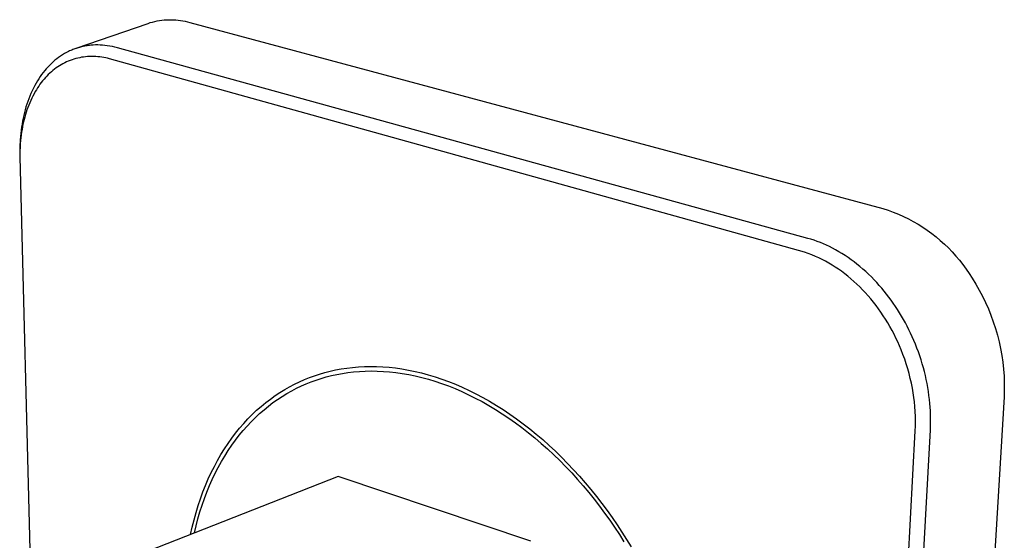
# Model space of a CAD drawing. Units: millimetres. Extents: x -148 to 168, y -147 to 169.
# Drawn here: x -134 to -46, y -73 to -26 of the extents above; entities that cross this region are included whole.
import ezdxf

# ---------------------------------------------------------------- set-up
doc = ezdxf.new("R2010")
doc.units = ezdxf.units.MM
doc.header["$MEASUREMENT"] = 0
doc.layers.add('Default', color=7, linetype='Continuous', true_color=0x000000)

msp = doc.modelspace()

# ---------------------------------------------------------------- linework, layer by layer
at = {"layer": 'Default', "color": 7, "true_color": 0xffffff}
for p, q in [((-122.94, -26.49), (-122.739, -26.426)), ((-122.739, -26.426), (-122.536, -26.369)), ((-122.536, -26.369), (-122.331, -26.319)), ((-122.331, -26.319), (-122.125, -26.276)), ((-122.125, -26.276), (-121.917, -26.239)), ((-121.917, -26.239), (-121.708, -26.21)), ((-121.708, -26.21), (-121.498, -26.187)), ((-121.498, -26.187), (-121.288, -26.172)), ((-121.288, -26.172), (-121.077, -26.163)), ((-121.077, -26.163), (-120.866, -26.162)), ((-120.866, -26.162), (-120.655, -26.168)), ((-120.655, -26.168), (-120.445, -26.181)), ((-120.445, -26.181), (-120.235, -26.2)), ((-120.235, -26.2), (-120.026, -26.227)), ((-120.026, -26.227), (-119.817, -26.261)), ((-119.817, -26.261), (-119.61, -26.302)), ((-119.61, -26.302), (-119.405, -26.35)), ((-119.405, -26.35), (-119.201, -26.404)), ((-119.201, -26.404), (-57.145, -43.064)), ((-129.358, -28.723), (-122.94, -26.49)), ((-130.048, -29.006), (-130.231, -29.099)), ((-129.955, -28.962), (-130.048, -29.006)), ((-129.862, -28.92), (-129.955, -28.962)), ((-129.767, -28.879), (-129.862, -28.92)), ((-129.672, -28.84), (-129.767, -28.879)), ((-129.576, -28.802), (-129.672, -28.84)), ((-129.48, -28.767), (-129.576, -28.802)), ((-129.383, -28.733), (-129.48, -28.767)), ((-129.285, -28.7), (-129.383, -28.733)), ((-129.187, -28.67), (-129.285, -28.7)), ((-129.089, -28.641), (-129.187, -28.67)), ((-128.989, -28.614), (-129.089, -28.641)), ((-128.889, -28.589), (-128.989, -28.614)), ((-128.789, -28.566), (-128.889, -28.589)), ((-128.688, -28.544), (-128.789, -28.566)), ((-128.587, -28.524), (-128.688, -28.544)), ((-128.486, -28.506), (-128.587, -28.524)), ((-128.384, -28.49), (-128.486, -28.506)), ((-128.282, -28.476), (-128.384, -28.49)), ((-128.178, -28.463), (-128.282, -28.476)), ((-128.074, -28.452), (-128.178, -28.463)), ((-127.865, -28.435), (-128.074, -28.452)), ((-127.656, -28.426), (-127.865, -28.435)), ((-127.446, -28.424), (-127.656, -28.426)), ((-127.232, -28.429), (-127.446, -28.424)), ((-127.017, -28.442), (-127.232, -28.429)), ((-126.803, -28.461), (-127.017, -28.442)), ((-126.59, -28.488), (-126.803, -28.461)), ((-126.361, -28.524), (-126.59, -28.488)), ((-126.134, -28.568), (-126.361, -28.524)), ((-125.908, -28.619), (-126.134, -28.568)), ((-125.683, -28.677), (-125.908, -28.619)), ((-63.869, -45.742), (-125.683, -28.677)), ((-131.437, -29.938), (-131.593, -30.081)), ((-131.275, -29.8), (-131.437, -29.938)), ((-131.11, -29.667), (-131.275, -29.8)), ((-130.94, -29.54), (-131.11, -29.667)), ((-130.766, -29.419), (-130.94, -29.54)), ((-130.677, -29.36), (-130.766, -29.419)), ((-130.588, -29.304), (-130.677, -29.36)), ((-130.411, -29.198), (-130.588, -29.304)), ((-130.231, -29.099), (-130.411, -29.198)), ((-130.239, -29.947), (-130.399, -30.024)), ((-130.076, -29.875), (-130.239, -29.947)), ((-129.911, -29.809), (-130.076, -29.875)), ((-129.745, -29.749), (-129.911, -29.809)), ((-129.576, -29.694), (-129.745, -29.749)), ((-129.405, -29.644), (-129.576, -29.694)), ((-129.233, -29.601), (-129.405, -29.644)), ((-129.059, -29.563), (-129.233, -29.601)), ((-128.884, -29.531), (-129.059, -29.563)), ((-128.708, -29.504), (-128.884, -29.531)), ((-128.532, -29.484), (-128.708, -29.504)), ((-128.355, -29.468), (-128.532, -29.484)), ((-128.171, -29.459), (-128.355, -29.468)), ((-127.987, -29.455), (-128.171, -29.459)), ((-127.802, -29.458), (-127.987, -29.455)), ((-127.618, -29.466), (-127.802, -29.458)), ((-127.434, -29.48), (-127.618, -29.466)), ((-127.25, -29.499), (-127.434, -29.48)), ((-127.068, -29.523), (-127.25, -29.499)), ((-126.886, -29.553), (-127.068, -29.523)), ((-126.725, -29.584), (-126.886, -29.553)), ((-126.564, -29.619), (-126.725, -29.584)), ((-126.403, -29.659), (-126.564, -29.619)), ((-97.091, -37.815), (-126.403, -29.659)), ((-132.19, -30.721), (-132.331, -30.897)), ((-132.044, -30.549), (-132.19, -30.721)), ((-131.893, -30.382), (-132.044, -30.549)), ((-131.745, -30.229), (-131.893, -30.382)), ((-131.593, -30.081), (-131.745, -30.229)), ((-131.595, -30.828), (-131.731, -30.951)), ((-131.454, -30.71), (-131.595, -30.828)), ((-131.31, -30.596), (-131.454, -30.71)), ((-131.163, -30.486), (-131.31, -30.596)), ((-131.012, -30.381), (-131.163, -30.486)), ((-130.863, -30.284), (-131.012, -30.381)), ((-130.711, -30.192), (-130.863, -30.284)), ((-130.556, -30.105), (-130.711, -30.192)), ((-130.399, -30.024), (-130.556, -30.105)), ((-132.842, -31.64), (-132.958, -31.834)), ((-132.722, -31.449), (-132.842, -31.64)), ((-132.597, -31.261), (-132.722, -31.449)), ((-132.467, -31.077), (-132.597, -31.261)), ((-132.374, -31.639), (-132.494, -31.792)), ((-132.331, -30.897), (-132.467, -31.077)), ((-132.249, -31.489), (-132.374, -31.639)), ((-132.12, -31.343), (-132.249, -31.489)), ((-131.994, -31.209), (-132.12, -31.343)), ((-131.865, -31.078), (-131.994, -31.209)), ((-131.731, -30.951), (-131.865, -31.078)), ((-133.316, -32.522), (-133.422, -32.758)), ((-133.203, -32.289), (-133.316, -32.522)), ((-133.083, -32.06), (-133.203, -32.289)), ((-133.036, -32.602), (-133.146, -32.797)), ((-132.958, -31.834), (-133.083, -32.06)), ((-132.936, -32.434), (-133.036, -32.602)), ((-132.832, -32.269), (-132.936, -32.434)), ((-132.723, -32.107), (-132.832, -32.269)), ((-132.611, -31.948), (-132.723, -32.107)), ((-132.494, -31.792), (-132.611, -31.948)), ((-133.706, -33.479), (-133.789, -33.724)), ((-133.618, -33.236), (-133.706, -33.479)), ((-133.523, -32.996), (-133.618, -33.236)), ((-133.446, -33.4), (-133.535, -33.605)), ((-133.422, -32.758), (-133.523, -32.996)), ((-133.351, -33.196), (-133.446, -33.4)), ((-133.251, -32.995), (-133.351, -33.196)), ((-133.146, -32.797), (-133.251, -32.995)), ((-133.94, -34.226), (-134.008, -34.478)), ((-133.868, -33.974), (-133.94, -34.226)), ((-133.789, -33.724), (-133.868, -33.974)), ((-133.776, -34.234), (-133.847, -34.447)), ((-133.7, -34.023), (-133.776, -34.234)), ((-133.62, -33.813), (-133.7, -34.023)), ((-133.535, -33.605), (-133.62, -33.813)), ((-134.177, -35.245), (-134.222, -35.503)), ((-134.126, -34.988), (-134.177, -35.245)), ((-134.069, -34.733), (-134.126, -34.988)), ((-134.033, -35.094), (-134.086, -35.312)), ((-134.008, -34.478), (-134.069, -34.733)), ((-133.975, -34.877), (-134.033, -35.094)), ((-133.913, -34.661), (-133.975, -34.877)), ((-133.847, -34.447), (-133.913, -34.661)), ((-134.302, -36.05), (-134.336, -36.339)), ((-134.263, -35.761), (-134.302, -36.05)), ((-134.222, -35.503), (-134.263, -35.761)), ((-134.221, -35.971), (-134.263, -36.222)), ((-134.18, -35.75), (-134.221, -35.971)), ((-134.135, -35.53), (-134.18, -35.75)), ((-134.086, -35.312), (-134.135, -35.53)), ((-134.385, -36.919), (-134.415, -37.501)), ((-134.363, -36.629), (-134.385, -36.919)), ((-134.36, -36.981), (-134.382, -37.235)), ((-134.336, -36.339), (-134.363, -36.629)), ((-134.332, -36.728), (-134.36, -36.981)), ((-134.3, -36.475), (-134.332, -36.728)), ((-134.263, -36.222), (-134.3, -36.475)), ((-134.415, -37.501), (-134.426, -38.083)), ((-134.4, -37.49), (-134.423, -38)), ((-134.382, -37.235), (-134.4, -37.49)), ((-64.15, -46.989), (-97.091, -37.815)), ((-134.423, -38), (-134.429, -38.455)), ((-134.429, -38.455), (-133.419, -77.852)), ((-134.426, -38.083), (-134.426, -38.118)), ((-57.145, -43.064), (-56.676, -43.218)), ((-56.676, -43.218), (-56.213, -43.388)), ((-56.213, -43.388), (-55.756, -43.575)), ((-55.756, -43.575), (-55.305, -43.777)), ((-55.305, -43.777), (-54.862, -43.994)), ((-54.862, -43.994), (-54.427, -44.227)), ((-54.427, -44.227), (-54, -44.474)), ((-54, -44.474), (-53.582, -44.736)), ((-53.582, -44.736), (-53.173, -45.013)), ((-63.583, -45.825), (-63.869, -45.742)), ((-63.301, -45.916), (-63.583, -45.825)), ((-53.173, -45.013), (-52.774, -45.303)), ((-52.774, -45.303), (-52.386, -45.607)), ((-52.386, -45.607), (-52.008, -45.925)), ((-63.021, -46.015), (-63.301, -45.916)), ((-62.743, -46.121), (-63.021, -46.015)), ((-62.469, -46.234), (-62.743, -46.121)), ((-62.197, -46.354), (-62.469, -46.234)), ((-61.929, -46.481), (-62.197, -46.354)), ((-61.664, -46.615), (-61.929, -46.481)), ((-61.374, -46.769), (-61.664, -46.615)), ((-52.008, -45.925), (-51.641, -46.255)), ((-51.641, -46.255), (-51.286, -46.598)), ((-51.286, -46.598), (-50.943, -46.952)), ((-63.849, -47.09), (-64.15, -46.989)), ((-63.513, -47.215), (-63.849, -47.09)), ((-63.182, -47.351), (-63.513, -47.215)), ((-62.874, -47.488), (-63.182, -47.351)), ((-62.571, -47.635), (-62.874, -47.488)), ((-61.089, -46.931), (-61.374, -46.769)), ((-60.808, -47.101), (-61.089, -46.931)), ((-60.532, -47.277), (-60.808, -47.101)), ((-60.259, -47.46), (-60.532, -47.277)), ((-59.991, -47.649), (-60.259, -47.46)), ((-50.943, -46.952), (-50.612, -47.319)), ((-50.612, -47.319), (-50.294, -47.696)), ((-62.272, -47.79), (-62.571, -47.635)), ((-61.978, -47.954), (-62.272, -47.79)), ((-61.689, -48.126), (-61.978, -47.954)), ((-61.404, -48.306), (-61.689, -48.126)), ((-61.124, -48.493), (-61.404, -48.306)), ((-59.728, -47.844), (-59.991, -47.649)), ((-59.469, -48.045), (-59.728, -47.844)), ((-59.2, -48.264), (-59.469, -48.045)), ((-58.937, -48.489), (-59.2, -48.264)), ((-50.294, -47.696), (-49.99, -48.085)), ((-49.99, -48.085), (-49.699, -48.484)), ((-49.699, -48.484), (-49.422, -48.892)), ((-60.849, -48.688), (-61.124, -48.493)), ((-60.563, -48.902), (-60.849, -48.688)), ((-60.281, -49.124), (-60.563, -48.902)), ((-60.006, -49.354), (-60.281, -49.124)), ((-59.737, -49.59), (-60.006, -49.354)), ((-58.679, -48.719), (-58.937, -48.489)), ((-58.426, -48.955), (-58.679, -48.719)), ((-58.179, -49.197), (-58.426, -48.955)), ((-57.936, -49.444), (-58.179, -49.197)), ((-49.422, -48.892), (-49.16, -49.31)), ((-49.16, -49.31), (-48.831, -49.837)), ((-59.473, -49.833), (-59.737, -49.59)), ((-59.216, -50.082), (-59.473, -49.833)), ((-58.964, -50.337), (-59.216, -50.082)), ((-57.699, -49.696), (-57.936, -49.444)), ((-57.467, -49.953), (-57.699, -49.696)), ((-57.245, -50.208), (-57.467, -49.953)), ((-57.029, -50.468), (-57.245, -50.208)), ((-48.831, -49.837), (-48.521, -50.375)), ((-58.719, -50.598), (-58.964, -50.337)), ((-58.468, -50.877), (-58.719, -50.598)), ((-58.225, -51.162), (-58.468, -50.877)), ((-56.818, -50.733), (-57.029, -50.468)), ((-56.611, -51.001), (-56.818, -50.733)), ((-56.41, -51.273), (-56.611, -51.001)), ((-48.521, -50.375), (-48.229, -50.924)), ((-48.229, -50.924), (-47.957, -51.482)), ((-57.988, -51.453), (-58.225, -51.162)), ((-57.758, -51.749), (-57.988, -51.453)), ((-57.534, -52.05), (-57.758, -51.749)), ((-56.214, -51.549), (-56.41, -51.273)), ((-56.024, -51.828), (-56.214, -51.549)), ((-55.839, -52.111), (-56.024, -51.828)), ((-47.957, -51.482), (-47.704, -52.05)), ((-57.318, -52.357), (-57.534, -52.05)), ((-57.108, -52.668), (-57.318, -52.357)), ((-56.905, -52.983), (-57.108, -52.668)), ((-55.655, -52.404), (-55.839, -52.111)), ((-55.476, -52.7), (-55.655, -52.404)), ((-55.303, -53), (-55.476, -52.7)), ((-47.704, -52.05), (-47.471, -52.625)), ((-47.471, -52.625), (-47.258, -53.209)), ((-56.705, -53.311), (-56.905, -52.983)), ((-56.512, -53.643), (-56.705, -53.311)), ((-56.326, -53.979), (-56.512, -53.643)), ((-55.136, -53.302), (-55.303, -53)), ((-54.974, -53.608), (-55.136, -53.302)), ((-54.818, -53.917), (-54.974, -53.608)), ((-47.258, -53.209), (-47.065, -53.799)), ((-56.148, -54.319), (-56.326, -53.979)), ((-55.977, -54.663), (-56.148, -54.319)), ((-54.668, -54.228), (-54.818, -53.917)), ((-54.523, -54.542), (-54.668, -54.228)), ((-54.374, -54.88), (-54.523, -54.542)), ((-47.065, -53.799), (-46.893, -54.396)), ((-46.893, -54.396), (-46.741, -54.999)), ((-55.813, -55.011), (-55.977, -54.663)), ((-55.658, -55.362), (-55.813, -55.011)), ((-55.509, -55.716), (-55.658, -55.362)), ((-54.233, -55.221), (-54.374, -54.88)), ((-54.098, -55.564), (-54.233, -55.221)), ((-46.741, -54.999), (-46.611, -55.606)), ((-55.346, -56.133), (-55.509, -55.716)), ((-55.193, -56.554), (-55.346, -56.133)), ((-53.969, -55.91), (-54.098, -55.564)), ((-53.847, -56.258), (-53.969, -55.91)), ((-53.732, -56.609), (-53.847, -56.258)), ((-46.611, -55.606), (-46.501, -56.218)), ((-46.501, -56.218), (-46.413, -56.833)), ((-105.14, -57.348), (-104.625, -57.287)), ((-104.625, -57.287), (-104.101, -57.242)), ((-104.101, -57.242), (-103.568, -57.215)), ((-103.568, -57.215), (-103.027, -57.204)), ((-103.027, -57.204), (-102.478, -57.211)), ((-102.478, -57.211), (-101.921, -57.237)), ((-101.921, -57.237), (-101.356, -57.281)), ((-101.356, -57.281), (-100.785, -57.344)), ((-55.051, -56.979), (-55.193, -56.554)), ((-54.919, -57.407), (-55.051, -56.979)), ((-53.624, -56.962), (-53.732, -56.609)), ((-53.523, -57.317), (-53.624, -56.962)), ((-46.413, -56.833), (-46.346, -57.45)), ((-108.475, -58.196), (-108.029, -58.034)), ((-108.029, -58.034), (-107.572, -57.884)), ((-107.572, -57.884), (-107.106, -57.748)), ((-107.442, -58.28), (-106.981, -58.146)), ((-107.106, -57.748), (-106.629, -57.626)), ((-106.981, -58.146), (-106.51, -58.026)), ((-106.629, -57.626), (-106.142, -57.518)), ((-106.51, -58.026), (-106.03, -57.92)), ((-106.142, -57.518), (-105.646, -57.426)), ((-106.03, -57.92), (-105.54, -57.829)), ((-105.646, -57.426), (-105.14, -57.348)), ((-105.54, -57.829), (-105.041, -57.754)), ((-105.041, -57.754), (-104.532, -57.694)), ((-104.532, -57.694), (-104.015, -57.65)), ((-104.015, -57.65), (-103.489, -57.623)), ((-103.489, -57.623), (-102.955, -57.613)), ((-102.955, -57.613), (-102.413, -57.621)), ((-102.413, -57.621), (-101.863, -57.647)), ((-101.863, -57.647), (-101.307, -57.691)), ((-101.307, -57.691), (-100.743, -57.753)), ((-100.785, -57.344), (-100.208, -57.426)), ((-100.743, -57.753), (-100.173, -57.835)), ((-100.208, -57.426), (-99.625, -57.527)), ((-100.173, -57.835), (-99.598, -57.935)), ((-99.625, -57.527), (-99.036, -57.649)), ((-99.598, -57.935), (-99.017, -58.056)), ((-99.036, -57.649), (-98.442, -57.79)), ((-99.017, -58.056), (-98.431, -58.196)), ((-98.442, -57.79), (-97.844, -57.952)), ((-97.844, -57.952), (-97.242, -58.134)), ((-97.242, -58.134), (-96.636, -58.336)), ((-54.799, -57.838), (-54.919, -57.407)), ((-54.69, -58.273), (-54.799, -57.838)), ((-53.43, -57.669), (-53.523, -57.317)), ((-53.344, -58.022), (-53.43, -57.669)), ((-53.264, -58.377), (-53.344, -58.022)), ((-46.346, -57.45), (-46.301, -58.07)), ((-46.301, -58.07), (-46.277, -58.691)), ((-110.705, -59.273), (-110.266, -59.023)), ((-110.266, -59.023), (-109.824, -58.791)), ((-109.824, -58.791), (-109.378, -58.576)), ((-109.644, -59.162), (-109.21, -58.954)), ((-109.378, -58.576), (-108.928, -58.378)), ((-109.21, -58.954), (-108.773, -58.762)), ((-108.928, -58.378), (-108.475, -58.196)), ((-108.773, -58.762), (-108.333, -58.586)), ((-108.333, -58.586), (-107.892, -58.427)), ((-107.892, -58.427), (-107.442, -58.28)), ((-98.431, -58.196), (-97.841, -58.356)), ((-97.841, -58.356), (-97.247, -58.535)), ((-97.247, -58.535), (-96.649, -58.735)), ((-96.649, -58.735), (-96.05, -58.956)), ((-96.636, -58.336), (-96.028, -58.559)), ((-96.05, -58.956), (-95.448, -59.196)), ((-96.028, -58.559), (-95.418, -58.802)), ((-95.418, -58.802), (-94.807, -59.066)), ((-54.592, -58.709), (-54.69, -58.273)), ((-54.505, -59.149), (-54.592, -58.709)), ((-53.192, -58.734), (-53.264, -58.377)), ((-53.127, -59.092), (-53.192, -58.734)), ((-46.277, -58.691), (-46.275, -59.312)), ((-111.988, -60.125), (-111.566, -59.823)), ((-111.566, -59.823), (-111.138, -59.539)), ((-111.339, -60.157), (-110.922, -59.883)), ((-111.138, -59.539), (-110.705, -59.273)), ((-110.922, -59.883), (-110.5, -59.626)), ((-110.5, -59.626), (-110.074, -59.386)), ((-110.074, -59.386), (-109.644, -59.162)), ((-95.448, -59.196), (-94.845, -59.457)), ((-94.845, -59.457), (-94.241, -59.738)), ((-94.807, -59.066), (-94.195, -59.35)), ((-94.241, -59.738), (-93.637, -60.038)), ((-94.195, -59.35), (-93.583, -59.655)), ((-93.583, -59.655), (-92.971, -59.98)), ((-54.435, -59.561), (-54.505, -59.149)), ((-54.374, -59.975), (-54.435, -59.561)), ((-53.069, -59.451), (-53.127, -59.092)), ((-53.018, -59.812), (-53.069, -59.451)), ((-52.975, -60.173), (-53.018, -59.812)), ((-46.294, -59.933), (-50.902, -135.693)), ((-46.275, -59.312), (-46.294, -59.933)), ((-113.214, -61.135), (-112.813, -60.78)), ((-112.813, -60.78), (-112.404, -60.444)), ((-112.553, -61.078), (-112.155, -60.754)), ((-112.404, -60.444), (-111.988, -60.125)), ((-112.155, -60.754), (-111.75, -60.447)), ((-111.75, -60.447), (-111.339, -60.157)), ((-93.637, -60.038), (-93.034, -60.359)), ((-93.034, -60.359), (-92.432, -60.7)), ((-92.971, -59.98), (-92.361, -60.324)), ((-92.432, -60.7), (-91.831, -61.059)), ((-92.361, -60.324), (-91.752, -60.689)), ((-91.752, -60.689), (-91.146, -61.073)), ((-54.324, -60.39), (-54.374, -59.975)), ((-54.285, -60.806), (-54.324, -60.39)), ((-54.255, -61.245), (-54.285, -60.806)), ((-52.941, -60.51), (-52.975, -60.173)), ((-52.914, -60.848), (-52.941, -60.51)), ((-113.993, -61.896), (-113.608, -61.507)), ((-113.608, -61.507), (-113.214, -61.135)), ((-113.329, -61.777), (-112.945, -61.419)), ((-112.945, -61.419), (-112.553, -61.078)), ((-91.831, -61.059), (-91.234, -61.438)), ((-91.234, -61.438), (-90.639, -61.836)), ((-91.146, -61.073), (-90.543, -61.476)), ((-90.543, -61.476), (-89.944, -61.897)), ((-54.237, -61.684), (-54.255, -61.245)), ((-54.231, -62.124), (-54.237, -61.684)), ((-52.894, -61.186), (-52.914, -60.848)), ((-52.881, -61.524), (-52.894, -61.186)), ((-52.874, -61.863), (-52.881, -61.524)), ((-114.736, -62.726), (-114.369, -62.302)), ((-114.432, -62.949), (-114.073, -62.542)), ((-114.369, -62.302), (-113.993, -61.896)), ((-114.073, -62.542), (-113.705, -62.151)), ((-113.705, -62.151), (-113.329, -61.777)), ((-90.639, -61.836), (-90.048, -62.252)), ((-90.048, -62.252), (-89.462, -62.686)), ((-89.944, -61.897), (-89.35, -62.337)), ((-89.35, -62.337), (-88.761, -62.795)), ((-54.257, -62.965), (-54.239, -62.564)), ((-54.239, -62.564), (-54.231, -62.124)), ((-52.897, -62.879), (-52.882, -62.54)), ((-52.882, -62.54), (-52.874, -62.202)), ((-52.874, -62.202), (-52.874, -61.863)), ((-115.44, -63.625), (-115.093, -63.167)), ((-115.121, -63.813), (-114.781, -63.373)), ((-115.093, -63.167), (-114.736, -62.726)), ((-114.781, -63.373), (-114.432, -62.949)), ((-89.462, -62.686), (-88.881, -63.138)), ((-88.881, -63.138), (-88.306, -63.607)), ((-88.761, -62.795), (-88.178, -63.27)), ((-88.178, -63.27), (-87.601, -63.762)), ((-58.309, -139.233), (-54.257, -62.965)), ((-57.042, -139.008), (-52.897, -62.879)), ((-116.1, -64.589), (-115.775, -64.099)), ((-115.775, -64.099), (-115.44, -63.625)), ((-115.769, -64.74), (-115.45, -64.269)), ((-115.45, -64.269), (-115.121, -63.813)), ((-88.306, -63.607), (-87.737, -64.092)), ((-87.737, -64.092), (-87.175, -64.593)), ((-87.601, -63.762), (-87.031, -64.27)), ((-87.031, -64.27), (-86.469, -64.794)), ((-116.714, -65.617), (-116.413, -65.095)), ((-116.413, -65.095), (-116.1, -64.589)), ((-116.374, -65.728), (-116.077, -65.227)), ((-116.077, -65.227), (-115.769, -64.74)), ((-87.175, -64.593), (-86.621, -65.11)), ((-86.621, -65.11), (-86.075, -65.641)), ((-86.469, -64.794), (-85.915, -65.332)), ((-117.002, -66.154), (-116.714, -65.617)), ((-116.658, -66.245), (-116.374, -65.728)), ((-86.075, -65.641), (-85.537, -66.187)), ((-85.915, -65.332), (-85.37, -65.885)), ((-85.37, -65.885), (-84.834, -66.452)), ((-117.54, -67.271), (-117.278, -66.706)), ((-117.278, -66.706), (-117.002, -66.154)), ((-117.191, -67.32), (-116.931, -66.775)), ((-116.931, -66.775), (-116.658, -66.245)), ((-85.537, -66.187), (-85.009, -66.746)), ((-85.009, -66.746), (-84.49, -67.317)), ((-84.834, -66.452), (-84.309, -67.031)), ((-105.901, -67.052), (-133.567, -77.91)), ((-118.024, -68.444), (-117.789, -67.851)), ((-117.789, -67.851), (-117.54, -67.271)), ((-117.672, -68.448), (-117.438, -67.877)), ((-117.438, -67.877), (-117.191, -67.32)), ((-88.68, -72.844), (-105.901, -67.052)), ((-84.49, -67.317), (-83.982, -67.901)), ((-84.309, -67.031), (-83.793, -67.623)), ((-83.793, -67.623), (-83.288, -68.226)), ((-118.245, -69.049), (-118.024, -68.444)), ((-117.893, -69.031), (-117.672, -68.448)), ((-83.982, -67.901), (-83.484, -68.495)), ((-83.484, -68.495), (-82.997, -69.101)), ((-83.288, -68.226), (-82.795, -68.84)), ((-118.451, -69.667), (-118.245, -69.049)), ((-118.293, -70.231), (-118.1, -69.625)), ((-118.1, -69.625), (-117.893, -69.031)), ((-82.997, -69.101), (-82.522, -69.716)), ((-82.795, -68.84), (-82.313, -69.463)), ((-82.313, -69.463), (-81.843, -70.096)), ((-118.821, -70.935), (-118.643, -70.296)), ((-118.643, -70.296), (-118.451, -69.667)), ((-118.472, -70.848), (-118.293, -70.231)), ((-82.522, -69.716), (-82.059, -70.34)), ((-82.059, -70.34), (-81.607, -70.972)), ((-81.843, -70.096), (-81.385, -70.737)), ((-118.983, -71.585), (-118.821, -70.935)), ((-118.637, -71.474), (-118.472, -70.848)), ((-81.607, -70.972), (-81.168, -71.611)), ((-81.385, -70.737), (-80.94, -71.385)), ((-80.94, -71.385), (-80.507, -72.041)), ((-119.131, -72.244), (-118.983, -71.585)), ((-118.788, -72.11), (-118.637, -71.474)), ((-81.168, -71.611), (-80.742, -72.257)), ((-80.742, -72.257), (-80.328, -72.909)), ((-80.507, -72.041), (-80.088, -72.702)), ((-80.088, -72.702), (-79.682, -73.368))]:
    msp.add_line(p, q, dxfattribs=at)

doc.saveas('drawing.dxf')
